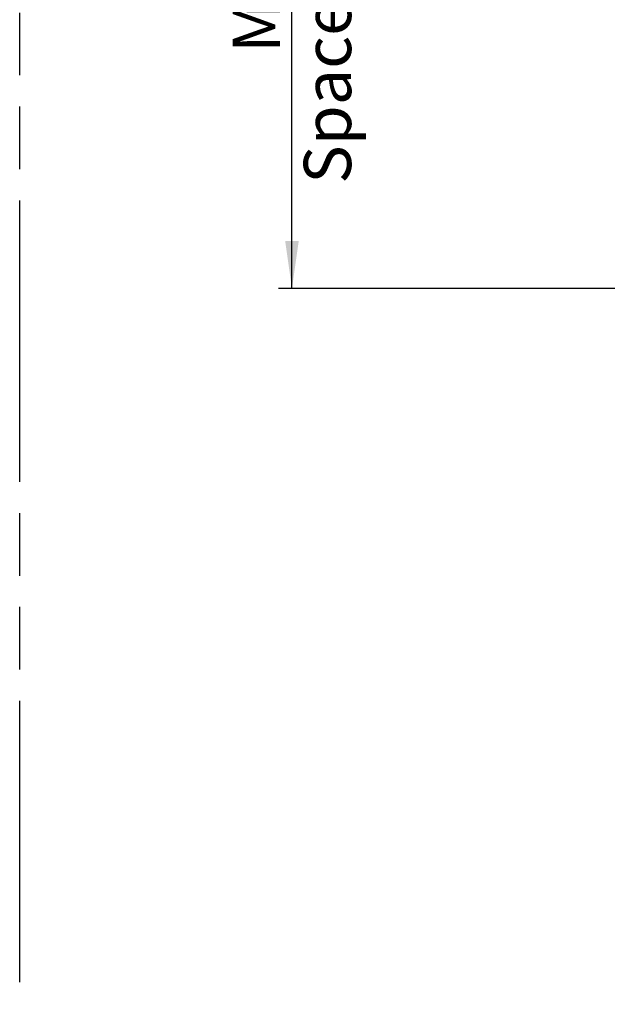
# Model space of a CAD drawing. Units: millimetres. Extents: x 0 to 841, y 0 to 594.
# Drawn here: x 90 to 133, y 164 to 237 of the extents above; entities that cross this region are included whole.
import ezdxf

# ---------------------------------------------------------------- set-up
doc = ezdxf.new("R2010")
doc.units = ezdxf.units.MM
doc.header["$LTSCALE"] = 46.255
doc.linetypes.add('PHANTOM', pattern=[0.8, 0.45, -0.05, 0.1, -0.05, 0.1, -0.05])
doc.layers.get('0').update_dxf_attribs({"linetype": 'CONTINUOUS'})
doc.layers.add('DEFAULT_3', color=7, linetype='PHANTOM')
doc.styles.get("Standard").update_dxf_attribs({"font": 'txt', "width": 0.8})
doc.dimstyles.new('DIMSTYLE_1', dxfattribs={"dimtxt": 3.5, "dimasz": 3.5, "dimexe": 1, "dimexo": 0, "dimgap": 0.875, "dimtad": 1, "dimlfac": 2, "dimdsep": 46, "dimtxsty": 'STANDARD', "dimblk": '_FILLED', "dimblk1": '_FILLED', "dimblk2": '_FILLED', "dimcen": 0.09, "dimclrt": 5, "dimadec": 0, "dimazin": 0, "dimtp": 0.01, "dimtm": 0.01, "dimtfac": 1, "dimtofl": 0, "dimtmove": 0, "dimatfit": 3, "dimldrblk": '_FILLED', "dimfxl": 1, "dimtolj": 1, "dimarcsym": 0})

# ---------------------------------------------------------------- blocks, each defined once
blk = doc.blocks.new('_FILLED')
at = {"color": 0, "linetype": 'BYBLOCK'}
blk.add_solid([(0, 0), (-1, 0.143), (-1, -0.143)], dxfattribs=at)
blk = doc.blocks.new('*D2')
at = {"color": 2, "linetype": 'CONTINUOUS'}
for p, q in [((115, 267.322), (109.126, 267.322)), ((110.126, 267.322), (110.126, 242.322)), ((110.126, 217.322), (110.126, 242.322)), ((135.49, 217.322), (109.126, 217.322))]:
    blk.add_line(p, q, dxfattribs=at)
at = {"color": 2, "linetype": 'CONTINUOUS', "xscale": 3.5, "yscale": 3.5, "zscale": 3.5}
for p, rotation in [((110.126, 267.322), 90), ((110.126, 217.322), 270)]:
    blk.add_blockref('_FILLED', p, dxfattribs=dict(at, rotation=rotation))
at = {"color": 5, "linetype": 'CONTINUOUS', "insert": (105.751, 243.437), "char_height": 3.5, "width": 47.6, "attachment_point": 2, "rotation": 90, "line_spacing_factor": 0.9}
blk.add_mtext('Min.100\\PSpace for Air out', dxfattribs=at)

msp = doc.modelspace()

# ---------------------------------------------------------------- linework, layer by layer
at = {"layer": 'DEFAULT_3', "color": 8, "linetype": 'PHANTOM'}
msp.add_line((90, 18), (90, 310), dxfattribs=at)

# ---------------------------------------------------------------- dimensions: what is measured, and where the dimension line sits
at = {"color": 2, "linetype": 'CONTINUOUS'}
dim = msp.add_linear_dim(base=(110.1259, 217.3221), p1=(115, 267.3221), p2=(135.4903, 217.3221), angle=270, text='Min.<>\\PSpace for Air out', dimstyle='DIMSTYLE_1', dxfattribs=at)
dim.commit()
dim.dimension.update_dxf_attribs({"geometry": '*D2', "text_midpoint": (110.1259, 243.4372), "dimtype": 160})

doc.saveas('drawing.dxf')
